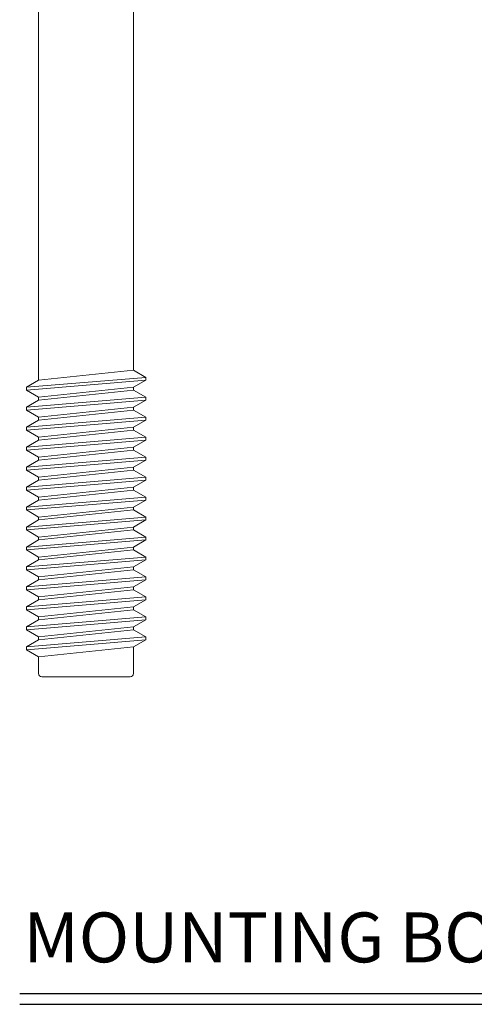
# Model space of a CAD drawing. Units: inches. Extents: x -149 to 1154, y -68 to 213.
# Drawn here: x 520 to 522, y -56 to -53 of the extents above; entities that cross this region are included whole.
import ezdxf

# ---------------------------------------------------------------- set-up
doc = ezdxf.new("R2010")
doc.units = ezdxf.units.IN
doc.header["$LTSCALE"] = 0.5
doc.header["$MEASUREMENT"] = 0
doc.layers.get('0').update_dxf_attribs({"linetype": 'CONTINUOUS'})
doc.layers.add('Hardware', color=51, linetype='CONTINUOUS', lineweight=13)
doc.layers.add('Text', color=40, linetype='CONTINUOUS')
doc.styles.get("Standard").update_dxf_attribs({"font": 'arial.ttf'})

# ---------------------------------------------------------------- blocks, each defined once
blk = doc.blocks.new('HILTI375400-b')
at = {"linetype": 'Continuous'}
for p, q in [((-0.2518, 0.1868), (-0.2206, -0.1869)), ((-0.2427, 0.1868), (-0.2115, -0.1869)), ((-0.1893, 0.1868), (-0.1581, -0.1869)), ((-0.1802, 0.1868), (-0.149, -0.1869)), ((-0.1268, 0.1868), (-0.0956, -0.1869)), ((-0.1177, 0.1868), (-0.0865, -0.1869)), ((-0.0643, 0.1868), (-0.0331, -0.1869)), ((-0.024, -0.1869), (-0.0552, 0.1868)), ((-0.0018, 0.1868), (0.0294, -0.1869)), ((0.0385, -0.1869), (0.0073, 0.1868)), ((0.0607, 0.1868), (0.0919, -0.1869)), ((0.101, -0.1869), (0.0698, 0.1868)), ((0.1232, 0.1868), (0.1544, -0.1869)), ((0.1635, -0.1869), (0.1323, 0.1868)), ((0.1857, 0.1868), (0.2169, -0.1869)), ((0.226, -0.1869), (0.1948, 0.1868)), ((0.2482, 0.1868), (0.2794, -0.1869)), ((0.2885, -0.1869), (0.2573, 0.1868)), ((0.3107, 0.1868), (0.3419, -0.1869)), ((0.351, -0.1869), (0.3198, 0.1868)), ((0.3732, 0.1868), (0.4044, -0.1869)), ((0.4135, -0.1869), (0.3823, 0.1868)), ((0.4357, 0.1868), (0.4669, -0.1869)), ((0.476, -0.1869), (0.4448, 0.1868)), ((0.4982, 0.1868), (0.5294, -0.1869)), ((0.5385, -0.1869), (0.5073, 0.1868)), ((0.5607, 0.1868), (0.5919, -0.1869)), ((0.601, -0.1869), (0.5698, 0.1868)), ((-0.3365, 0.1385), (-0.3365, -0.1385)), ((-0.274, 0.1485), (-0.3265, 0.1485)), ((-0.2427, -0.1485), (-0.274, 0.1485)), ((-0.2206, 0.1485), (-0.1893, -0.1485)), ((-0.1802, -0.1485), (-0.2115, 0.1485)), ((-0.1581, 0.1485), (-0.1268, -0.1485)), ((-0.1177, -0.1485), (-0.149, 0.1485)), ((-0.0956, 0.1485), (-0.0643, -0.1485)), ((-0.0552, -0.1485), (-0.0865, 0.1485)), ((-0.0331, 0.1485), (-0.0018, -0.1485)), ((-0.0331, 0.1485), (-0.0018, -0.1485)), ((0.0073, -0.1485), (-0.024, 0.1485)), ((0.0294, 0.1485), (0.0607, -0.1485)), ((0.0294, 0.1485), (0.0607, -0.1485)), ((0.0698, -0.1485), (0.0385, 0.1485)), ((0.0919, 0.1485), (0.1232, -0.1485)), ((0.0919, 0.1485), (0.1232, -0.1485)), ((0.1323, -0.1485), (0.101, 0.1485)), ((0.1544, 0.1485), (0.1857, -0.1485)), ((0.1948, -0.1485), (0.1635, 0.1485)), ((0.2169, 0.1485), (0.2482, -0.1485)), ((0.2169, 0.1485), (0.2482, -0.1485)), ((0.2573, -0.1485), (0.226, 0.1485)), ((0.2794, 0.1485), (0.3107, -0.1485)), ((0.2794, 0.1485), (0.3107, -0.1485)), ((0.3198, -0.1485), (0.2885, 0.1485)), ((0.3419, 0.1485), (0.3732, -0.1485)), ((0.3419, 0.1485), (0.3732, -0.1485)), ((0.3823, -0.1485), (0.351, 0.1485)), ((0.4044, 0.1485), (0.4357, -0.1485)), ((0.4044, 0.1485), (0.4357, -0.1485)), ((0.4448, -0.1485), (0.4135, 0.1485)), ((0.4669, 0.1485), (0.4982, -0.1485)), ((0.4669, 0.1485), (0.4982, -0.1485)), ((0.5073, -0.1485), (0.476, 0.1485)), ((0.5294, 0.1485), (0.5607, -0.1485)), ((0.5294, 0.1485), (0.5607, -0.1485)), ((0.5698, -0.1485), (0.5385, 0.1485)), ((0.5919, 0.1485), (0.6232, -0.1485)), ((0.5919, 0.1485), (2.2255, 0.1485)), ((-0.3265, -0.1485), (-0.2427, -0.1485)), ((0.6232, -0.1485), (2.2255, -0.1485))]:
    blk.add_line(p, q, dxfattribs=at)
for points in [[(-0.2206, 0.1485), (-0.2427, 0.1868), (-0.2518, 0.1868), (-0.274, 0.1485), (-0.274, 0.1485)], [(-0.1581, 0.1485), (-0.1802, 0.1868), (-0.1893, 0.1868), (-0.2115, 0.1485), (-0.2206, 0.1485)], [(-0.0956, 0.1485), (-0.1177, 0.1868), (-0.1268, 0.1868), (-0.149, 0.1485), (-0.1581, 0.1485)], [(-0.0331, 0.1485), (-0.0552, 0.1868), (-0.0643, 0.1868), (-0.0865, 0.1485), (-0.0956, 0.1485)], [(0.0294, 0.1485), (0.0073, 0.1868), (-0.0018, 0.1868), (-0.024, 0.1485), (-0.0331, 0.1485)], [(0.0919, 0.1485), (0.0698, 0.1868), (0.0607, 0.1868), (0.0385, 0.1485), (0.0294, 0.1485)], [(0.1544, 0.1485), (0.1323, 0.1868), (0.1232, 0.1868), (0.101, 0.1485), (0.0919, 0.1485)], [(0.2169, 0.1485), (0.1948, 0.1868), (0.1857, 0.1868), (0.1635, 0.1485), (0.1544, 0.1485)], [(0.2794, 0.1485), (0.2573, 0.1868), (0.2482, 0.1868), (0.226, 0.1485), (0.2169, 0.1485)], [(0.3419, 0.1485), (0.3198, 0.1868), (0.3107, 0.1868), (0.2885, 0.1485), (0.2794, 0.1485)], [(0.4044, 0.1485), (0.3823, 0.1868), (0.3732, 0.1868), (0.351, 0.1485), (0.3419, 0.1485)], [(0.4669, 0.1485), (0.4448, 0.1868), (0.4357, 0.1868), (0.4135, 0.1485), (0.4044, 0.1485)], [(0.5294, 0.1485), (0.5073, 0.1868), (0.4982, 0.1868), (0.476, 0.1485), (0.4669, 0.1485)], [(0.5919, 0.1485), (0.5698, 0.1868), (0.5607, 0.1868), (0.5385, 0.1485), (0.5294, 0.1485)], [(-0.1893, -0.1485), (-0.2115, -0.1869), (-0.2206, -0.1869), (-0.2427, -0.1485), (-0.2427, -0.1485)], [(-0.1268, -0.1485), (-0.149, -0.1869), (-0.1581, -0.1869), (-0.1802, -0.1485), (-0.1893, -0.1485)], [(-0.0643, -0.1485), (-0.0865, -0.1869), (-0.0956, -0.1869), (-0.1177, -0.1485), (-0.1268, -0.1485)], [(-0.0018, -0.1485), (-0.024, -0.1869), (-0.0331, -0.1869), (-0.0552, -0.1485), (-0.0643, -0.1485)], [(0.0607, -0.1485), (0.0385, -0.1869), (0.0294, -0.1869), (0.0073, -0.1485), (-0.0018, -0.1485)], [(0.1232, -0.1485), (0.101, -0.1869), (0.0919, -0.1869), (0.0698, -0.1485), (0.0607, -0.1485)], [(0.1857, -0.1485), (0.1635, -0.1869), (0.1544, -0.1869), (0.1323, -0.1485), (0.1232, -0.1485)], [(0.2482, -0.1485), (0.226, -0.1869), (0.2169, -0.1869), (0.1948, -0.1485), (0.1857, -0.1485)], [(0.3107, -0.1485), (0.2885, -0.1869), (0.2794, -0.1869), (0.2573, -0.1485), (0.2482, -0.1485)], [(0.3732, -0.1485), (0.351, -0.1869), (0.3419, -0.1869), (0.3198, -0.1485), (0.3107, -0.1485)], [(0.4357, -0.1485), (0.4135, -0.1869), (0.4044, -0.1869), (0.3823, -0.1485), (0.3732, -0.1485)], [(0.4982, -0.1485), (0.476, -0.1869), (0.4669, -0.1869), (0.4448, -0.1485), (0.4357, -0.1485)], [(0.5607, -0.1485), (0.5385, -0.1869), (0.5294, -0.1869), (0.5073, -0.1485), (0.4982, -0.1485)], [(0.6232, -0.1485), (0.601, -0.1869), (0.5919, -0.1869), (0.5698, -0.1485), (0.5607, -0.1485)]]:
    blk.add_lwpolyline(points, dxfattribs=at)
for centre, start, end in [((-0.3265, 0.1385), 90, 180), ((-0.3265, -0.1385), 179.9999, 269.9999)]:
    blk.add_arc(centre, 0.01, start, end, dxfattribs=at)

msp = doc.modelspace()

# ---------------------------------------------------------------- linework, layer by layer
at = {"layer": 'Text'}
for p, q in [((520.29241, -56.16256), (523.14152, -56.16256)), ((520.29241, -56.19661), (523.14152, -56.19661))]:
    msp.add_line(p, q, dxfattribs=at)

# ---------------------------------------------------------------- block references
at = {"layer": 'Hardware', "linetype": 'Continuous', "ltscale": 0.25, "rotation": 90}
msp.add_blockref('HILTI375400-b', (520.50038, -54.83472), dxfattribs=at)

# ---------------------------------------------------------------- texts
at = {"lineweight": 18}
msp.add_text('MOUNTING BOLT OPTIONS', height=0.15625, dxfattribs=at).set_placement((520.30439, -56.06527))

doc.saveas('drawing.dxf')
